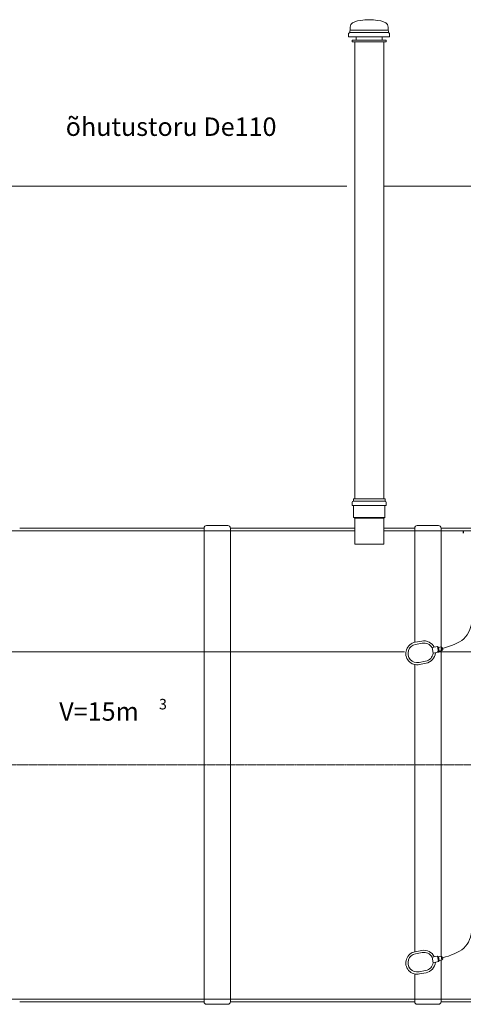
# Model space of a CAD drawing. Units: millimetres. Extents: x 16464 to 25492, y -8445 to -245.
# Drawn here: x 20494 to 22179, y -4076 to -334 of the extents above; entities that cross this region are included whole.
import ezdxf

# ---------------------------------------------------------------- set-up
doc = ezdxf.new("R2010")
doc.units = ezdxf.units.MM
doc.header["$MEASUREMENT"] = 0
doc.linetypes.add('CENTER2', pattern=[28.575, 19.05, -3.175, 3.175, -3.175])
doc.linetypes.add('DASHED', pattern=[0.75, 0.5, -0.25])
doc.layers.add('katkend', color=1, linetype='DASHED')
doc.layers.add('mõõde', color=7, linetype='Continuous')
doc.styles.get("Standard").update_dxf_attribs({"font": 'romans.shx'})
doc.dimstyles.new('ISO_1-50', dxfattribs={"dimscale": 60, "dimtxt": 2.5, "dimasz": 3, "dimexe": 1.5, "dimexo": 0.5, "dimgap": 0.7, "dimtad": 1, "dimdec": 0, "dimdsep": 46, "dimtxsty": 'Standard', "dimcen": 2, "dimclrd": 1, "dimclre": 1, "dimadec": 0, "dimazin": 0, "dimtfac": 0.666667, "dimtdec": 0, "dimtmove": 0, "dimatfit": 3, "dimfxl": 1, "dimtolj": 1, "dimtzin": 0, "dimarcsym": 0})

# ---------------------------------------------------------------- blocks, each defined once
blk = doc.blocks.new('*D197')
at = {"layer": 'Defpoints', "color": 0, "lineweight": 18, "transparency": 16777216}
for p in [(17169.4, -966.5), (21766.6, -966.5), (17751.1, -2436.2)]:
    blk.add_point(p, dxfattribs=at)
at = {"layer": 'mõõde', "color": 1, "lineweight": -2, "transparency": 16777216}
for p, q in [((21736.6, -966.5), (17079.4, -966.5)), ((17169.4, -2322.2), (17169.4, -1080.5)), ((17721.1, -2436.2), (17079.4, -2436.2))]:
    blk.add_line(p, q, dxfattribs=at)
at = {"layer": 'mõõde', "color": 1, "lineweight": 18, "transparency": 16777216}
for points in [[(17150.4, -1080.5), (17188.4, -1080.5), (17169.4, -966.5)], [(17150.4, -2322.2), (17188.4, -2322.2), (17169.4, -2436.2)]]:
    blk.add_solid(points, dxfattribs=at)
at = {"layer": 'mõõde', "color": 0, "lineweight": 20, "transparency": 16777216, "insert": (17070.4, -1701.3), "char_height": 114, "attachment_point": 5, "rotation": 90}
blk.add_mtext('\\A1;h', dxfattribs=at)
blk = doc.blocks.new('A$C33EA697C')
at = {"lineweight": 20}
blk.add_line((9.7, 0), (90.3, 0), dxfattribs=at)
for centre, start, end in [((9.7, 9.7), 180, 270), ((90.3, 9.7), 270, 359.9964)]:
    blk.add_arc(centre, 9.71, start, end, dxfattribs=at)
blk = doc.blocks.new('A$C51107609')
at = {"lineweight": 13}
for p, q in [((53.4, 92.2), (29.5, 83.9)), ((56.2, 84.2), (32.4, 75.8)), ((115.3, 79.9), (95.9, 73.1)), ((115.3, 79.9), (122.5, 59.4)), ((115.3, 79.9), (120.1, 77.6)), ((129.9, 81), (120.1, 77.6)), ((120.1, 77.6), (124.8, 64.2)), ((129.9, 81), (134.3, 78.9)), ((129.9, 81), (134.6, 67.7)), ((134.3, 78.9), (136.7, 72.1)), ((95.9, 73.1), (103.1, 52.6)), ((122.5, 59.4), (103.1, 52.6)), ((122.5, 59.4), (124.8, 64.2)), ((134.6, 67.7), (124.8, 64.2)), ((134.6, 67.7), (136.7, 72.1)), ((79.2, 19), (55.3, 10.6)), ((82, 11), (58.2, 2.6))]:
    blk.add_line(p, q, dxfattribs=at)
for centre, radius, start, end in [((43, 42.9), 43.1, 108.1757, 290.6215), ((43, 42.9), 34.6, 107.9681, 290.829), ((67.8, 50.3), 44.3, 35.2491, 109.026), ((68.5, 51.9), 34.6, 37.7072, 110.829), ((68.5, 51.9), 34.6, 287.9681, 1.1236), ((67.1, 52.7), 44.3, 289.6616, 3.5734)]:
    blk.add_arc(centre, radius, start, end, dxfattribs=at)
blk = doc.blocks.new('A$C16472D4B')
at = {"lineweight": 18}
for p, q in [((5280, 4316.7), (5283.9, 4320.6)), ((5280, 4304.7), (5280, 4316.7)), ((5283.9, 4327.1), (5286.1, 4329.4)), ((5283.9, 4320.6), (5283.9, 4327.1)), ((5308.6, 4291.8), (5308.6, 4304.7)), ((5407, 4291.8), (5407, 4304.7)), ((5431.7, 4327.1), (5429.5, 4329.4)), ((5431.7, 4320.6), (5431.7, 4327.1)), ((5435.6, 4316.7), (5431.7, 4320.6)), ((5435.6, 4304.7), (5435.6, 4316.7)), ((5292.9, 4291.8), (5292.9, 4285.3)), ((5303, 2548.4), (5303, 4285.3)), ((5413.1, 2548.4), (5413.1, 4285.3)), ((5422.7, 4291.8), (5422.7, 4285.3)), ((5418.2, 2548.4), (5297.8, 2548.4)), ((5297.8, 2548.4), (5297.8, 2539.6)), ((5418.2, 2548.4), (5418.2, 2539.6)), ((5293.1, 2535), (5293.1, 2525)), ((5294.6, 2523.5), (5293.1, 2525)), ((5421.4, 2523.5), (5294.6, 2523.5)), ((5418.2, 2539.6), (5297.8, 2539.6)), ((5298.5, 2523.5), (5298.5, 2478.2)), ((5417.5, 2523.5), (5417.5, 2478.2)), ((5418.2, 2539.6), (5418.2, 2539.6)), ((5421.4, 2523.5), (5422.9, 2525)), ((5422.9, 2535), (5422.9, 2525)), ((5298.5, 2478.2), (5417.5, 2478.2)), ((5303, 2475.3), (5298.5, 2478.2)), ((5303, 2475.3), (5413.1, 2475.3)), ((5303, 2376.9), (5303, 2475.3)), ((5413.1, 2475.3), (5417.5, 2478.2)), ((5413.1, 2376.9), (5413.1, 2475.3)), ((5413.1, 2376.9), (5303, 2376.9))]:
    blk.add_line(p, q, dxfattribs=at)
at = {"lineweight": 5}
for p, q in [((5280, 4304.7), (5435.6, 4304.7)), ((5283.9, 4320.6), (5431.7, 4320.6)), ((5286.1, 4329.4), (5429.5, 4329.4)), ((5292.9, 4291.8), (5422.7, 4291.8)), ((5292.9, 4285.3), (5422.7, 4285.3)), ((5292.9, 4285.3), (5422.7, 4285.3))]:
    blk.add_line(p, q, dxfattribs=at)
at = {"color": 1, "lineweight": 20}
blk.add_line((5413.1, 3737.5), (5997.8, 3737.5), dxfattribs=at)
at = {"lineweight": 20}
for p, q in [((4030.9, 2437.7), (4730.9, 2437.7)), ((4830.9, 2437.7), (5303, 2437.7)), ((5413.1, 2437.7), (5530.9, 2437.7)), ((5630.9, 2437.7), (5874.1, 2437.7)), ((5889, 2427.7), (5413.1, 2427.7)), ((4030.9, 637.7), (4730.9, 637.8)), ((4830.9, 637.7), (5530.9, 637.7))]:
    blk.add_line(p, q, dxfattribs=at)
blk.add_line((5715.4, 2427.7), (5715.4, 2417.9))
at = {"color": 5, "lineweight": 20}
for p, q in [((1312.2, 1967), (5491.8, 1967)), ((5616.4, 1967), (5775.4, 1967))]:
    blk.add_line(p, q, dxfattribs=at)
at = {"color": 1, "linetype": 'CENTER2', "lineweight": 20, "ltscale": 0.3}
blk.add_line((1166.9, 1537.7), (7590.1, 1537.7), dxfattribs=at)
at = {"lineweight": 20}
for points in [[(5303, 2427.7), (1684.1, 2427.7)], [(1653.6, 647.7), (7103.3, 647.7)], [(5630.9, 637.7), (6330.9, 637.7)]]:
    blk.add_lwpolyline(points, dxfattribs=at)
at = {"lineweight": 18}
for centre, start, end in [((5297.8, 2535), 90, 180), ((5418.2, 2535), 360, 90)]:
    blk.add_arc(centre, 4.7, start, end, dxfattribs=at)
for points in [[(5286.1, 4329.4), (5285.8, 4337.2), (5285.1, 4359.3), (5324.1, 4367.7), (5347.2, 4369), (5357.8, 4369.6)], [(5429.5, 4329.4), (5429.8, 4337.2), (5430.5, 4359.3), (5391.5, 4367.7), (5368.5, 4369), (5357.8, 4369.6)]]:
    blk.add_open_spline(points, degree=3, knots=[0, 0, 0, 0, 21.617321, 60.721023, 94.284356, 94.284356, 94.284356, 94.284356], dxfattribs=at)
at = {"color": 6, "lineweight": 18}
for points in [[(5753.3, 2183.3), (5754.1, 2117.7), (5755.4, 2017.6), (5666.8, 1989.5), (5636.4, 1979.8)], [(5753.3, 1055), (5754.1, 942), (5755.4, 841.9), (5666.8, 813.8), (5636.4, 804.2)]]:
    blk.add_open_spline(points, degree=3, knots=[0, 0, 0, 0, 169.964382, 258.981422, 258.981422, 258.981422, 258.981422], dxfattribs=at)
at = {"layer": 'katkend', "lineweight": 20, "ltscale": 3}
for p, q in [((4730.9, 2437.8), (4730.9, 637.8)), ((4830.9, 2437.8), (4830.9, 637.8)), ((5530.9, 2437.7), (5530.9, 2003.3)), ((5630.9, 2437.7), (5630.9, 810.3)), ((5530.9, 1919.1), (5530.9, 827.7)), ((5630.9, 795.9), (5630.9, 637.7)), ((5530.9, 743.4), (5530.9, 637.7))]:
    blk.add_line(p, q, dxfattribs=at)
at = {"lineweight": 20, "extrusion": (0, 0, -1), "zscale": -1, "rotation": 180.0000016268201}
for p in [(-4730.9, 2447.5), (-5530.9, 2447.5)]:
    blk.add_blockref('A$C33EA697C', p, dxfattribs=at)
at = {"lineweight": 18, "rotation": 351.5361194400343}
for p in [(5491.2, 1925.1), (5491.2, 749.4)]:
    blk.add_blockref('A$C51107609', p, dxfattribs=at)
at = {"lineweight": 20, "rotation": 1.626820038150112e-06}
for p in [(4730.9, 628), (5530.9, 628)]:
    blk.add_blockref('A$C33EA697C', p, dxfattribs=at)
for s, height, p in [('õhutustoru De110', 70, (4205.6, 3928)), ('V=15m', 70, (4180.9, 1705.8)), ('3', 40, (4559.5, 1748.6))]:
    blk.add_text(s, height=height).set_placement(p)
at = {"layer": 'mõõde', "lineweight": 20}
dim = blk.add_linear_dim(base=(705.8, 3737.5), p1=(1287.5, 2267.8), p2=(5303, 3737.5), angle=90, text='h', dimstyle='ISO_1-50', override={"dimtxt": 1.9, "dimasz": 1.9, "dimdec": 0}, dxfattribs=at)
dim.commit()
dim.dimension.update_dxf_attribs({"geometry": '*D197', "text_midpoint": (705.8, 3002.6), "dimtype": 128, "insert": (-16463.6, 4704)})

msp = doc.modelspace()

# ---------------------------------------------------------------- block references
at = {"lineweight": 18}
msp.add_blockref('A$C16472D4B', (16463.6, -4704), dxfattribs=at)

doc.saveas('drawing.dxf')
